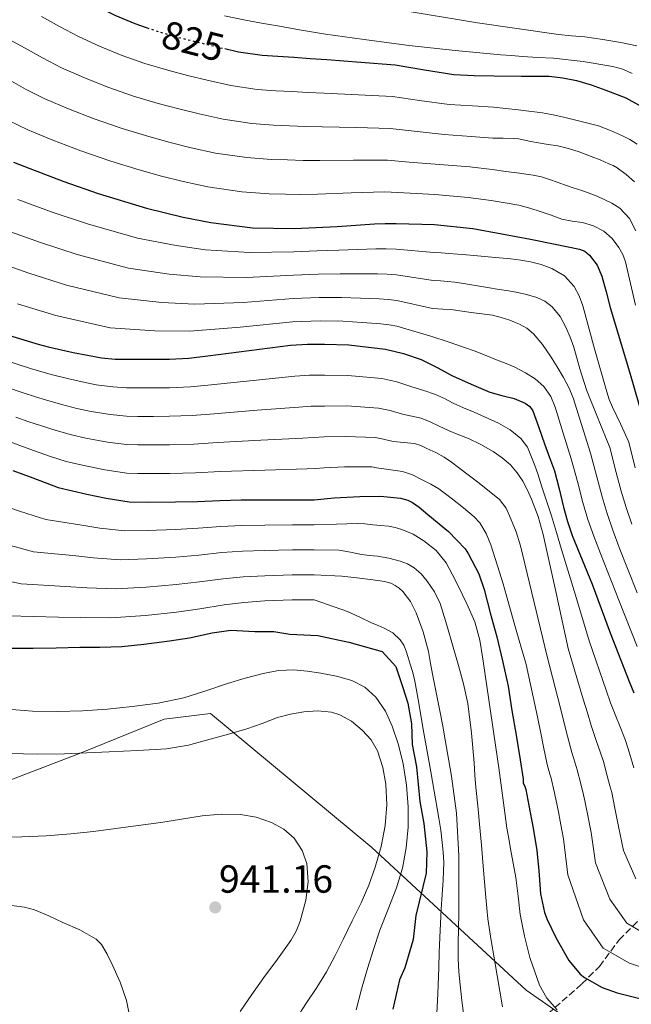
# Model space of a CAD drawing. Units: metres. Extents: x 563083 to 566527, y 4731033 to 4733379.
# Drawn here: x 564098 to 564254, y 4732707 to 4732959 of the extents above; entities that cross this region are included whole.
import ezdxf
from ezdxf.enums import TextEntityAlignment as Align

# ---------------------------------------------------------------- set-up
doc = ezdxf.new("R2010")
doc.units = ezdxf.units.M
doc.header["$MEASUREMENT"] = 0
doc.linetypes.add('DGN Style 3', pattern=[2.435891, 1.739922, -0.695969])
doc.linetypes.add('DGN Style 5', pattern=[1.217945, 0.521977, -0.695969])
for name, color, linetype, lineweight in [('Barranco lineal', 142, 'DGN Style 3', 13), ('Cota de curva de nivel directora', 7, 'Continuous', 0), ('Cota de punto acotado terreno', 7, 'Continuous', 0), ('Curva de nivel directora', 30, 'Continuous', 30), ('Curva de nivel directora no vista', 30, 'DGN Style 5', 30), ('Curva de nivel intermedia', 30, 'Continuous', 0), ('Límite de municipio', 7, 'Continuous', 0), ('Punto acotado terreno (símbolo)', 7, 'Continuous', 0)]:
    doc.layers.add(name, color=color, linetype=linetype, lineweight=lineweight)
doc.styles.add('Style-Arial', font='arial.ttf')

# ---------------------------------------------------------------- blocks, each defined once
blk = doc.blocks.new('5PATER')
at = {"layer": 'Punto acotado terreno (símbolo)', "linetype": 'Continuous', "lineweight": 0}
h = blk.add_hatch(color=51, dxfattribs=at)
edge = h.paths.add_edge_path()
edge.add_ellipse((0, 0), major_axis=(-0.11, -0.111), ratio=0.999422, start_angle=0, end_angle=360)

msp = doc.modelspace()

# ---------------------------------------------------------------- linework, layer by layer
at = {"layer": 'Barranco lineal', "color": 142, "linetype": 'DGN Style 3', "lineweight": 13}
msp.add_polyline3d([(564230.94, 4732703.05, 906.76), (564241.51, 4732712.31, 900.83), (564245.98, 4732716.79, 897.55), (564251.01, 4732723.52, 892.77), (564261.07, 4732733.6, 884.74)], dxfattribs=at)
at = {"layer": 'Curva de nivel directora', "color": 30, "linetype": 'Continuous', "lineweight": 30, "flags": 128}
for points, elevation in [([(564074.91, 4732983.19), (564080.63, 4732980.76), (564094.19, 4732974.26), (564107.58, 4732967.4), (564112.41, 4732964.79), (564117.24, 4732962.16), (564122.19, 4732959.71), (564127.27, 4732957.55), (564130.41, 4732956.46)], 825), ([(564150.3, 4732951.12), (564153.81, 4732950.32), (564159.82, 4732949.42), (564163.86, 4732949.16), (564167.91, 4732948.91), (564172.1, 4732948.62), (564176.3, 4732948.33), (564185.05, 4732947.68), (564193.8, 4732946.97), (564201.29, 4732945.72), (564208.79, 4732944.52), (564213.95, 4732944.28), (564219.11, 4732944.15), (564226.1, 4732944.13), (564233.1, 4732944.07), (564236.62, 4732943.7), (564240.1, 4732942.95), (564243.89, 4732941.86), (564247.61, 4732940.55), (564252.69, 4732938.56), (564257.5, 4732935.93)], 825), ([(564096.26, 4732922.12), (564100.49, 4732920.48), (564109.13, 4732917.2), (564117.93, 4732914.16), (564130.28, 4732910.41), (564139.65, 4732908.08), (564146.71, 4732906.7), (564157.36, 4732905.38), (564168.07, 4732905.16), (564173.54, 4732905.42), (564179.01, 4732905.74), (564183.75, 4732906.05), (564188.49, 4732906.35), (564191.26, 4732906.45), (564194.04, 4732906.48), (564203.87, 4732906.23)], 850), ([(564203.87, 4732906.23), (564213.66, 4732905.16), (564221.04, 4732903.83), (564228.39, 4732902.43), (564234.64, 4732901.22), (564240.87, 4732899.95), (564242.24, 4732899.39), (564243.43, 4732898.41), (564245.38, 4732895.85), (564246.6, 4732893), (564247.67, 4732888.99), (564248.74, 4732884.99), (564253.64, 4732868.56), (564258.44, 4732852.11)], 850), ([(564090.43, 4732879.34), (564102.57, 4732875.66), (564105.19, 4732874.98), (564107.83, 4732874.35), (564111.5, 4732873.55), (564115.19, 4732872.81), (564118.74, 4732872.13), (564122.31, 4732871.79), (564125.14, 4732871.79), (564127.97, 4732871.8), (564132.05, 4732871.81), (564136.13, 4732871.82), (564141.05, 4732872.11), (564145.96, 4732872.65), (564156.52, 4732874.03), (564167.08, 4732875.44), (564171.41, 4732875.7), (564175.75, 4732875.69), (564182, 4732875.47), (564191.31, 4732874.38), (564195.91, 4732873.3), (564200.44, 4732871.75), (564204.51, 4732869.7), (564208.47, 4732867.56), (564213.19, 4732865.42), (564217.96, 4732863.4), (564221.07, 4732862.57), (564224.23, 4732861.8), (564227.02, 4732860.63), (564228.19, 4732859.77), (564228.98, 4732858.6), (564230.5, 4732854.4), (564231.94, 4732850.19), (564233.22, 4732846.76), (564234.47, 4732843.32), (564235.7, 4732838.69), (564236.81, 4732834.03), (564237.84, 4732830.39), (564239.03, 4732826.79), (564241.55, 4732820.58), (564244.1, 4732814.39), (564248.76, 4732801.94), (564253.56, 4732789.53), (564254.8, 4732786.67)], 875), ([(564096.1, 4732843.44), (564101.24, 4732841.55), (564107.69, 4732839.07), (564115.06, 4732837.36), (564119.96, 4732836.32), (564125.86, 4732835.39), (564130.55, 4732835.31), (564137.65, 4732835.37), (564143.3, 4732835.5), (564149, 4732835.74), (564154.47, 4732835.88), (564160.52, 4732835.88), (564167.53, 4732835.88), (564173.13, 4732835.88), (564178.18, 4732836.38), (564184.77, 4732836.75), (564190.09, 4732836.89), (564195.17, 4732836.36), (564197, 4732835.8), (564198.2, 4732835.23), (564199.96, 4732834.06), (564202.17, 4732832.15), (564207.41, 4732827.83), (564211.69, 4732823.42), (564212.52, 4732822.03), (564215.14, 4732817), (564216.52, 4732813.05), (564218.07, 4732807.08), (564219.78, 4732800.91), (564221.2, 4732794.78), (564222.69, 4732788.31), (564223.59, 4732782.12), (564224.74, 4732775.82), (564225.72, 4732769.56), (564226.53, 4732764.62), (564226.53, 4732763.59), (564226.85, 4732762.97), (564227.2, 4732761.91), (564227.97, 4732757.88), (564229.03, 4732752.07), (564229.99, 4732746.36), (564230.48, 4732741.15), (564230.92, 4732735.29), (564231.91, 4732730.55), (564232.64, 4732728.73), (564234.87, 4732724.14), (564238.16, 4732718.28), (564241.04, 4732714.78), (564242.16, 4732713.96), (564246.72, 4732711.4), (564250.5, 4732710.04)], 900), ([(564129.6, 4732799.08), (564136.15, 4732799.92), (564141.3, 4732800.64), (564147.08, 4732801.93), (564151.82, 4732802.64), (564157.98, 4732802.3), (564162.77, 4732802.3), (564166.88, 4732801.62), (564174.07, 4732801.28), (564181.94, 4732799.57), (564190.5, 4732797.17), (564194, 4732793.32), (564195.63, 4732788.27), (564197.01, 4732784), (564197.99, 4732778.75), (564198.13, 4732773.43), (564199.25, 4732767.71), (564200.08, 4732758.85), (564201.12, 4732753.23), (564201.86, 4732746.01), (564201.76, 4732740.54), (564199.05, 4732729.77), (564198.37, 4732723.61), (564196.31, 4732716.42), (564194.94, 4732713.34), (564193.23, 4732705.82)], 925), ([(564095.92, 4732798), (564101.32, 4732798.01), (564107.17, 4732798.14), (564113.2, 4732798.25), (564118.34, 4732798.32), (564123.94, 4732798.43), (564129.6, 4732799.08)], 925), ([(564250.5, 4732710.04), (564256.29, 4732708.6), (564263.36, 4732707.32), (564270.39, 4732706.62)], 900)]:
    msp.add_lwpolyline(points, dxfattribs=dict(at, elevation=elevation))
at = {"layer": 'Curva de nivel directora no vista', "color": 30, "linetype": 'DGN Style 5', "lineweight": 30, "elevation": 825, "flags": 128}
msp.add_lwpolyline([(564130.41, 4732956.46), (564132.69, 4732955.68), (564138.18, 4732954.09), (564143.01, 4732952.84), (564147.86, 4732951.68), (564150.3, 4732951.12)], dxfattribs=at)
at = {"layer": 'Curva de nivel intermedia', "color": 30, "linetype": 'Continuous', "lineweight": 0, "flags": 128}
for points, elevation in [([(564194.28, 4732961.08), (564214.87, 4732957.69), (564235.51, 4732954.73), (564238.87, 4732954.43), (564242.23, 4732954.12), (564246.85, 4732953.44), (564251.45, 4732952.65), (564253.5, 4732952.25), (564255.55, 4732951.83)], 815), ([(564103.43, 4732959.32), (564108.07, 4732956.78), (564112.91, 4732954.21), (564118.23, 4732951.72), (564123.82, 4732949.42), (564129.81, 4732947.35), (564135.74, 4732945.62), (564140.78, 4732944.27), (564145.8, 4732943.06), (564151.84, 4732941.7), (564158.51, 4732940.71), (564163.3, 4732940.39), (564167.37, 4732940.17)], 830), ([(564150.21, 4732959.46), (564155.55, 4732958.43), (564159.62, 4732957.66), (564163.71, 4732956.92), (564169.87, 4732955.86), (564176.04, 4732954.86), (564180.94, 4732954.16), (564185.85, 4732953.48), (564191.62, 4732952.71), (564197.39, 4732951.96), (564209.09, 4732950.61), (564220.83, 4732949.53), (564223.56, 4732949.33), (564226.3, 4732949.15), (564230.27, 4732948.9), (564234.25, 4732948.65), (564241.84, 4732947.87), (564249.39, 4732946.59), (564251.94, 4732945.87), (564254.38, 4732944.78)], 820), ([(564086.46, 4732958.15), (564099.29, 4732951.23), (564103.74, 4732948.78), (564108.59, 4732946.26), (564114.28, 4732943.72), (564120.36, 4732941.29), (564126.94, 4732939.02), (564133.29, 4732937.14), (564138.55, 4732935.71), (564143.74, 4732934.44), (564149.88, 4732933.08), (564157.21, 4732932.01), (564162.73, 4732931.62), (564166.83, 4732931.43), (564170.91, 4732931.26), (564175.11, 4732931.16), (564183.81, 4732930.98), (564192.48, 4732930.75), (564198.67, 4732930.02), (564206.35, 4732929.22), (564213.21, 4732928.7), (564218.73, 4732928.23), (564221.38, 4732928.22), (564224.03, 4732928.2), (564225.27, 4732928.06), (564226.51, 4732927.81), (564228.47, 4732927.44), (564230.44, 4732927.06), (564232.88, 4732926.68), (564235.32, 4732926.29), (564238.1, 4732925.62)], 835), ([(564095.15, 4732943.14), (564099.4, 4732940.77), (564104.26, 4732938.31), (564110.32, 4732935.73), (564116.91, 4732933.16), (564124.06, 4732930.69), (564130.84, 4732928.67), (564136.33, 4732927.14), (564141.69, 4732925.83), (564147.91, 4732924.47), (564155.9, 4732923.3), (564162.16, 4732922.85), (564166.29, 4732922.7), (564170.32, 4732922.58), (564174.52, 4732922.58), (564183.19, 4732922.63), (564191.82, 4732922.64), (564197.36, 4732922.16), (564205.13, 4732921.57), (564212.85, 4732920.91), (564218.54, 4732920.27), (564222.04, 4732919.79), (564225.55, 4732919.3), (564227.28, 4732919.06), (564229.02, 4732918.82), (564231.14, 4732918.37), (564233.21, 4732917.72), (564235.15, 4732917.04), (564237.1, 4732916.36), (564239.29, 4732915.62), (564241.48, 4732914.89), (564245.37, 4732913.45), (564249.18, 4732911.69), (564251.19, 4732910.36), (564253.67, 4732907.74), (564255.32, 4732904.6)], 840), ([(564167.37, 4732940.17), (564171.51, 4732939.94), (564175.7, 4732939.75), (564184.43, 4732939.33), (564193.14, 4732938.86), (564199.98, 4732937.87), (564207.57, 4732936.87), (564213.58, 4732936.49), (564218.92, 4732936.19), (564225.18, 4732935.47), (564231.43, 4732934.74), (564234.18, 4732934.25), (564236.91, 4732933.61), (564241.34, 4732932.55), (564245.74, 4732931.37), (564248.84, 4732930.24), (564251.87, 4732928.89), (564253.78, 4732927.93), (564255.58, 4732926.77)], 830), ([(564095.06, 4732932.76), (564099.93, 4732930.36), (564106.37, 4732927.74), (564113.46, 4732925.03), (564121.19, 4732922.37), (564128.39, 4732920.2), (564134.1, 4732918.58), (564139.62, 4732917.21), (564145.94, 4732915.85), (564154.6, 4732914.59), (564161.59, 4732914.08), (564165.75, 4732913.96), (564169.72, 4732913.89), (564173.93, 4732913.99), (564182.57, 4732914.28), (564191.16, 4732914.53), (564196.05, 4732914.31), (564203.91, 4732913.91), (564212.48, 4732913.12), (564218.35, 4732912.31), (564221.89, 4732911.72), (564225.43, 4732911.13), (564228.17, 4732910.43), (564230.86, 4732909.54), (564233.63, 4732908.57), (564236.39, 4732907.61), (564239.02, 4732907.11), (564241.67, 4732906.71), (564244.45, 4732905.88), (564247.08, 4732904.55), (564249.25, 4732902.68), (564250.92, 4732900.37), (564251.92, 4732898.58), (564252.62, 4732896.69), (564253.9, 4732891.15), (564255.19, 4732885.61)], 845), ([(564238.1, 4732925.62), (564240.83, 4732924.74), (564242.34, 4732924.19), (564243.85, 4732923.61), (564246.13, 4732922.69), (564248.41, 4732921.75), (564249.49, 4732921.25), (564250.54, 4732920.66), (564252.83, 4732919), (564254.92, 4732917.08)], 835), ([(564097.43, 4732912.63), (564106.17, 4732909.39), (564115.23, 4732906.36), (564127.96, 4732902.75), (564137.84, 4732900.82), (564145.36, 4732899.77), (564156.58, 4732899.03), (564167.95, 4732899.22), (564173.82, 4732899.47), (564179.37, 4732899.69), (564184.15, 4732899.84), (564188.89, 4732899.97), (564191.51, 4732899.98), (564194.09, 4732899.92), (564203.69, 4732899.08), (564205.62, 4732898.95), (564207.54, 4732898.82), (564209.79, 4732898.67), (564212.04, 4732898.5)], 855), ([(564094.37, 4732904.78), (564103.21, 4732901.58), (564112.54, 4732898.56), (564125.64, 4732895.1), (564136.03, 4732893.57), (564144, 4732892.84), (564155.79, 4732892.68), (564167.83, 4732893.28), (564174.1, 4732893.53), (564179.73, 4732893.65), (564184.55, 4732893.64), (564189.3, 4732893.6), (564191.76, 4732893.51), (564194.14, 4732893.36), (564203.51, 4732891.93), (564205.4, 4732891.81), (564207.29, 4732891.69), (564209.03, 4732891.51), (564210.76, 4732891.24), (564213.31, 4732890.8), (564215.86, 4732890.36), (564217.86, 4732890.05), (564219.86, 4732889.73), (564222.28, 4732889.34), (564224.7, 4732888.93), (564227.35, 4732888.35), (564229.98, 4732887.57), (564232.06, 4732886.62), (564233.9, 4732885.16), (564235.91, 4732882.7), (564237.42, 4732879.97), (564238.51, 4732877.45), (564239.46, 4732874.87), (564240.98, 4732869.39), (564242.66, 4732863.97), (564245.64, 4732856.61), (564248.62, 4732849.24), (564250.23, 4732842.91), (564251.53, 4732838.15), (564252.8, 4732833.94), (564254.22, 4732829.66)], 860), ([(564212.04, 4732898.5), (564214.82, 4732898.25), (564217.59, 4732897.97), (564220.48, 4732897.73), (564223.37, 4732897.49), (564225.86, 4732897.15), (564228.33, 4732896.68), (564231.13, 4732896), (564233.86, 4732895.01), (564237.02, 4732893.15), (564239.5, 4732890.41), (564240.8, 4732888.01), (564241.72, 4732885.49), (564244.71, 4732874.45), (564247.85, 4732863.48), (564248.51, 4732861.52), (564249.29, 4732859.61), (564251.41, 4732855.14), (564253.53, 4732850.67), (564255.14, 4732844.06)], 855), ([(564091.31, 4732896.93), (564100.25, 4732893.78), (564109.84, 4732890.76), (564123.32, 4732887.45), (564134.22, 4732886.32), (564142.65, 4732885.91), (564155.01, 4732886.33), (564167.71, 4732887.34), (564174.37, 4732887.58), (564180.08, 4732887.6), (564184.96, 4732887.44), (564189.7, 4732887.22), (564192, 4732887.04), (564194.19, 4732886.8), (564203.34, 4732884.77), (564205.99, 4732884.58), (564208.65, 4732884.39), (564210.95, 4732884.1), (564213.24, 4732883.73), (564215.96, 4732883.39), (564218.68, 4732883.03), (564220.89, 4732882.5), (564223.05, 4732881.78), (564224.32, 4732881.32), (564225.56, 4732880.77), (564227.44, 4732879.72), (564229.1, 4732878.33), (564231.44, 4732875.56), (564233.5, 4732872.6), (564235.2, 4732869.91), (564236.81, 4732867.16), (564238.19, 4732864.6), (564239.3, 4732861.93), (564241.51, 4732854.87), (564243.7, 4732847.81), (564245.32, 4732841.76), (564246.64, 4732836.69), (564247.92, 4732832.43), (564249.38, 4732828.16), (564251.02, 4732823.76), (564255.61, 4732812.13)], 865), ([(564097.28, 4732885.97), (564107.15, 4732882.97), (564121, 4732879.79), (564132.41, 4732879.06), (564141.3, 4732878.98), (564154.22, 4732879.98), (564167.59, 4732881.4), (564174.65, 4732881.64), (564180.44, 4732881.56), (564185.36, 4732881.23), (564190.11, 4732880.85), (564192.25, 4732880.57), (564194.25, 4732880.24), (564203.16, 4732877.62), (564207.34, 4732876.22), (564211.53, 4732874.82), (564213.94, 4732873.93), (564216.33, 4732872.98), (564218.24, 4732872.25), (564220.15, 4732871.51), (564222.17, 4732870.69), (564224.17, 4732869.83), (564225.63, 4732869.14), (564227.06, 4732868.37), (564229.58, 4732866.83), (564231.82, 4732864.84), (564233.54, 4732862.33), (564234.68, 4732859.56), (564236.74, 4732852.97), (564238.79, 4732846.37), (564240.41, 4732840.61), (564241.76, 4732835.23), (564243.04, 4732830.92), (564244.54, 4732826.65), (564246.27, 4732822.22), (564250.96, 4732810.3), (564255.62, 4732798.48)], 870), ([(564088.29, 4732873.43), (564100.68, 4732869.46), (564103.54, 4732868.61), (564106.29, 4732867.87), (564110.06, 4732866.91), (564113.83, 4732866.03), (564117.42, 4732865.31), (564121.64, 4732864.74), (564125.16, 4732864.53), (564128, 4732864.51), (564132.07, 4732864.51), (564136.15, 4732864.53), (564141.48, 4732864.79), (564146.77, 4732865.27), (564157.52, 4732866.4), (564168.13, 4732867.53), (564171.9, 4732867.75), (564175.73, 4732867.78), (564181.72, 4732867.68), (564190.43, 4732866.87), (564194.2, 4732866.01), (564198.05, 4732864.77), (564201.09, 4732863.8), (564204.14, 4732862.82), (564206.39, 4732861.78), (564208.58, 4732860.6), (564211.26, 4732859.44), (564213.94, 4732858.29), (564220.17, 4732855.47), (564223.14, 4732853.75), (564225.93, 4732851.59), (564227.57, 4732849.34), (564228.65, 4732846.77), (564229.46, 4732844.68), (564230.22, 4732842.57), (564231.27, 4732839.22), (564232.34, 4732835.88), (564233.03, 4732833.85), (564233.7, 4732831.81), (564235.03, 4732827.55)], 880), ([(564086.16, 4732867.53), (564098.8, 4732863.26), (564101.88, 4732862.24), (564104.74, 4732861.39), (564108.63, 4732860.28), (564112.47, 4732859.25), (564116.1, 4732858.49), (564120.97, 4732857.68), (564125.18, 4732857.27), (564128.02, 4732857.22), (564132.08, 4732857.21), (564136.17, 4732857.24), (564141.92, 4732857.47), (564147.58, 4732857.9), (564158.51, 4732858.77), (564169.18, 4732859.61), (564172.38, 4732859.8), (564175.71, 4732859.87), (564181.44, 4732859.89), (564189.56, 4732859.35), (564192.49, 4732858.71), (564195.66, 4732857.79), (564198.03, 4732857.27), (564200.41, 4732856.74), (564202.78, 4732855.83), (564205.06, 4732854.68), (564206.34, 4732854.1), (564207.61, 4732853.53), (564210.05, 4732852.55), (564212.5, 4732851.61), (564215.72, 4732850.04), (564218.82, 4732848.23)], 885), ([(564096.92, 4732857.06), (564100.22, 4732855.87), (564103.2, 4732854.92), (564107.19, 4732853.64), (564111.11, 4732852.47), (564114.78, 4732851.67), (564120.3, 4732850.63), (564125.2, 4732850.01), (564128.04, 4732849.93), (564132.09, 4732849.92), (564136.18, 4732849.94), (564142.35, 4732850.14), (564148.4, 4732850.52), (564159.51, 4732851.14), (564170.24, 4732851.7), (564172.87, 4732851.85), (564175.69, 4732851.96), (564181.17, 4732852.1), (564188.68, 4732851.84), (564190.78, 4732851.41), (564193.27, 4732850.81), (564195.99, 4732850.55), (564198.71, 4732850.29), (564200.35, 4732849.79), (564201.91, 4732849), (564204.18, 4732848), (564206.34, 4732846.82), (564208.17, 4732845.5)], 890), ([(564095.04, 4732850.86), (564098.57, 4732849.51), (564101.65, 4732848.44), (564105.75, 4732847), (564109.75, 4732845.69), (564113.47, 4732844.85), (564119.63, 4732843.58), (564125.21, 4732842.75), (564128.07, 4732842.64), (564132.1, 4732842.62), (564136.2, 4732842.65), (564142.78, 4732842.82), (564149.21, 4732843.14), (564160.5, 4732843.51), (564171.29, 4732843.79), (564173.36, 4732843.9), (564175.68, 4732844.04), (564180.89, 4732844.31), (564187.8, 4732844.32), (564189.07, 4732844.11), (564190.88, 4732843.83), (564193.28, 4732843.49), (564195.67, 4732843.16), (564198.26, 4732842.29), (564200.73, 4732841), (564202.87, 4732839.95), (564204.92, 4732838.74), (564206.68, 4732837.44), (564208.41, 4732836.1), (564211.23, 4732833.91), (564213.98, 4732831.59), (564215.39, 4732830.04), (564217.03, 4732827.35), (564218.22, 4732824.42), (564219.37, 4732820.94), (564220.46, 4732817.45), (564221.36, 4732814.42), (564222.25, 4732811.4), (564224.75, 4732802.64), (564227.25, 4732793.89), (564230.15, 4732780.49), (564231.01, 4732776.34), (564231.72, 4732772.83), (564232.67, 4732768.37), (564233.3, 4732765.84), (564233.64, 4732764.82), (564234.45, 4732761.42), (564235.09, 4732758.31), (564235.38, 4732757), (564235.54, 4732756.24), (564235.99, 4732753.85), (564236.41, 4732751.53), (564236.79, 4732749.36), (564237.9, 4732740.18), (564241.93, 4732728.67), (564246.95, 4732721.41), (564253.65, 4732717.6), (564259.09, 4732715.83)], 895), ([(564218.82, 4732848.23), (564221.13, 4732846.66), (564223.24, 4732844.81), (564224.95, 4732842.84), (564226.38, 4732840.68), (564227.6, 4732838.42), (564228.63, 4732836.09), (564230.29, 4732831.63), (564231.61, 4732827.08), (564234.81, 4732812.5), (564238.01, 4732797.91), (564241.85, 4732785.01), (564242.91, 4732781.5), (564243.9, 4732778.33), (564245.17, 4732774.48), (564246.21, 4732771.57), (564247, 4732769.11), (564248, 4732765.44), (564248.66, 4732762.87), (564249.12, 4732761.18), (564249.52, 4732759.38), (564250.04, 4732756.76), (564250.46, 4732754.61), (564250.88, 4732752.54), (564252.13, 4732746.34), (564255.27, 4732739.16)], 885), ([(564208.17, 4732845.5), (564209.96, 4732844.13), (564215.25, 4732840.15), (564220.44, 4732835.99), (564222.13, 4732833.8), (564223.29, 4732831.22), (564224.68, 4732827.72), (564225.8, 4732824.15), (564229.21, 4732810.02), (564232.63, 4732795.9), (564236, 4732782.75), (564236.96, 4732778.92), (564237.81, 4732775.58), (564238.92, 4732771.42), (564239.76, 4732768.7), (564240.32, 4732766.96), (564241.23, 4732763.43), (564241.88, 4732760.59), (564242.25, 4732759.09), (564242.53, 4732757.81), (564243.02, 4732755.3), (564243.44, 4732753.07), (564243.84, 4732750.95), (564245.01, 4732743.26), (564248.6, 4732733.92), (564253.02, 4732727.85), (564258.77, 4732724.45)], 890), ([(564092.52, 4732834.79), (564098.08, 4732832.97), (564104.53, 4732830.86), (564113.24, 4732829.51), (564118.34, 4732828.7), (564124.7, 4732827.98), (564130.43, 4732828.07), (564137.72, 4732828.33), (564143.46, 4732828.65), (564149.28, 4732829.09), (564154.64, 4732829.33), (564160.52, 4732829.43), (564167.53, 4732829.5), (564173.13, 4732829.5), (564178.83, 4732829.73), (564181.44, 4732829.81), (564184.06, 4732829.9), (564186.07, 4732829.79), (564188.07, 4732829.56), (564190.1, 4732829.37), (564192.12, 4732829.17), (564193.81, 4732828.86), (564195.48, 4732828.36), (564198.38, 4732827.12), (564201.1, 4732825.46), (564204.3, 4732822.95), (564206.81, 4732819.86), (564208.38, 4732816.91), (564209.86, 4732813.91), (564212.13, 4732809.39), (564214.17, 4732804.76), (564215.41, 4732800.06), (564216.17, 4732795.27), (564218.24, 4732781.37), (564220.25, 4732767.46), (564220.77, 4732763.63), (564221.3, 4732759.8), (564221.83, 4732755.95), (564222.36, 4732752.1), (564222.8, 4732749.43), (564223.3, 4732746.77), (564223.97, 4732743.11), (564224.65, 4732739.45), (564225.24, 4732734.74), (564225.73, 4732730.01), (564226.8, 4732724.51)], 905), ([(564235.03, 4732827.55), (564236.33, 4732823.27), (564239.86, 4732811.6), (564243.39, 4732799.93), (564247.71, 4732787.27), (564248.85, 4732784.08), (564249.99, 4732781.07), (564251.42, 4732777.53), (564252.67, 4732774.43), (564253.69, 4732771.25), (564254.77, 4732767.45)], 880), ([(564094.93, 4732824.4), (564101.37, 4732822.66), (564111.42, 4732821.66), (564116.72, 4732821.08), (564123.53, 4732820.57), (564130.3, 4732820.83), (564137.78, 4732821.29), (564143.61, 4732821.8), (564149.56, 4732822.43), (564154.81, 4732822.78), (564160.52, 4732822.99), (564167.53, 4732823.12), (564173.13, 4732823.11), (564179.49, 4732823.08), (564182.35, 4732822.52), (564185.21, 4732821.96), (564187.25, 4732821.73), (564189.3, 4732821.56), (564192.22, 4732821.04), (564195.11, 4732820.29), (564196.94, 4732819.56)], 910), ([(564196.94, 4732819.56), (564198.63, 4732818.52), (564200.44, 4732816.98), (564201.98, 4732815.17), (564203.88, 4732812.42), (564205.27, 4732809.45), (564206.96, 4732803.88), (564208.6, 4732798.29), (564209.97, 4732793.62), (564211.29, 4732788.92), (564212.35, 4732783.93), (564213.32, 4732776.35), (564213.96, 4732768.73), (564214.17, 4732765.59), (564214.41, 4732762.45), (564214.91, 4732757.78), (564215.38, 4732753.11), (564215.83, 4732747.73), (564216.28, 4732742.36), (564216.61, 4732738.38), (564216.93, 4732734.41), (564217.5, 4732728.88), (564218.29, 4732723.38), (564219.07, 4732718.93), (564219.85, 4732714.49), (564220.52, 4732710.45), (564221.19, 4732706.41)], 910), ([(564091.78, 4732815.82), (564098.22, 4732814.45), (564109.6, 4732813.81), (564115.1, 4732813.46), (564122.37, 4732813.16), (564130.18, 4732813.6), (564137.84, 4732814.25), (564143.77, 4732814.95), (564149.84, 4732815.78), (564154.99, 4732816.22), (564160.52, 4732816.54), (564167.52, 4732816.74)], 915), ([(564167.52, 4732816.74), (564173.13, 4732816.73), (564180.14, 4732816.44), (564184.75, 4732815.87), (564189.37, 4732815.3), (564191.04, 4732815.03), (564192.7, 4732814.61), (564193.77, 4732814.05), (564194.8, 4732813.35), (564195.75, 4732812.52), (564197.74, 4732809.96), (564199.17, 4732807.09), (564200.97, 4732802.2), (564202.28, 4732797.19), (564202.84, 4732794.1), (564203.41, 4732791.01), (564204.36, 4732786.33), (564205.3, 4732781.64), (564205.95, 4732778.15), (564206.57, 4732774.66), (564208.17, 4732765.32), (564209.43, 4732755.91), (564210.05, 4732745.04), (564210.07, 4732734.17), (564210.03, 4732730.32), (564209.99, 4732726.47), (564209.93, 4732722.61), (564209.88, 4732718.74), (564210.04, 4732715.4), (564210.39, 4732712.05), (564210.83, 4732708.07), (564211.35, 4732704.1)], 915), ([(564095.06, 4732806.25), (564107.77, 4732805.96), (564113.48, 4732805.84), (564121.2, 4732805.76), (564130.05, 4732806.36), (564137.91, 4732807.21), (564143.92, 4732808.11), (564150.12, 4732809.12), (564155.16, 4732809.67), (564160.52, 4732810.09), (564167.52, 4732810.35), (564173.12, 4732810.34), (564181.6, 4732807.43)], 920), ([(564181.6, 4732807.43), (564184.75, 4732805.94), (564187.89, 4732804.45), (564189.46, 4732803.8), (564191.03, 4732803.16), (564193.18, 4732801.92), (564195.05, 4732800.2), (564196.01, 4732798.81), (564196.65, 4732797.29), (564197.14, 4732795.62), (564197.62, 4732793.96), (564198.29, 4732791.81), (564198.85, 4732789.64), (564199.86, 4732783.98), (564200.82, 4732778.33), (564202.9, 4732766.49), (564204.97, 4732754.65), (564205.44, 4732751.54), (564205.83, 4732748.42), (564206.08, 4732745.92), (564206.2, 4732743.41), (564206.17, 4732741.12), (564206.05, 4732738.82), (564205.78, 4732735.11), (564205.53, 4732731.4), (564205.34, 4732727.76), (564205.19, 4732724.12), (564205.08, 4732720.3), (564204.98, 4732716.49), (564204.66, 4732709.8), (564204.37, 4732703.11)], 920), ([(564183.87, 4732705.66), (564185.18, 4732710.96), (564186.69, 4732716.2), (564188.26, 4732721.12), (564189.91, 4732726.01), (564192.01, 4732731.41), (564194.15, 4732736.81), (564195.63, 4732741.86), (564196.63, 4732747.03), (564197.12, 4732752.29), (564197.11, 4732757.55), (564196.68, 4732763.04), (564195.84, 4732768.52), (564194.63, 4732773.36), (564193.01, 4732778.09), (564191.31, 4732781.96), (564188.9, 4732785.53), (564186.06, 4732788.11), (564182.69, 4732789.77), (564178.8, 4732790.88), (564174.85, 4732791.66), (564171.36, 4732792.18), (564167.88, 4732792.46), (564163.96, 4732792.3), (564160.04, 4732791.6), (564155.46, 4732790.34), (564150.98, 4732788.99), (564145.42, 4732787.1), (564139.81, 4732785.31), (564133.25, 4732783.95), (564126.6, 4732783.12), (564120.27, 4732782.49), (564113.92, 4732782.06), (564107.55, 4732781.86), (564101.17, 4732781.98), (564094.78, 4732782.43)], 930), ([(564168.53, 4732703.4), (564171.11, 4732707.5), (564173.76, 4732711.41), (564176.29, 4732715.4), (564178.48, 4732719.59), (564180.58, 4732723.82), (564182.85, 4732728.41), (564185.09, 4732733.02), (564187.03, 4732737.49), (564188.72, 4732742.09), (564190.23, 4732747.39), (564191.24, 4732752.79), (564191.63, 4732758.04), (564191.4, 4732763.31), (564190.69, 4732767.59), (564189.27, 4732771.79), (564187.65, 4732774.64), (564185.41, 4732777.13), (564182.66, 4732779.39), (564179.69, 4732781.04), (564177.52, 4732781.71), (564174.01, 4732782.05), (564170.5, 4732781.76), (564167.1, 4732781.18), (564163.73, 4732780.33), (564159.83, 4732778.84), (564155.94, 4732777.4), (564151.24, 4732776.05), (564146.5, 4732774.8), (564140.99, 4732773.3), (564135.41, 4732772.32), (564128.06, 4732771.88), (564120.71, 4732771.55), (564115.04, 4732771.27), (564109.36, 4732771.04), (564102.37, 4732770.99), (564095.38, 4732771.12)], 935), ([(564122.45, 4732751.96), (564128.18, 4732752.75), (564133.91, 4732753.56), (564139.19, 4732754.39), (564144.47, 4732755.24), (564149.36, 4732755.65), (564154.28, 4732755.56), (564158.29, 4732754.88), (564162.23, 4732753.48), (564165.32, 4732751.85), (564168.02, 4732749.48), (564170.08, 4732746.41), (564171.19, 4732743.04), (564171.61, 4732738.35), (564171.01, 4732733.69), (564169.53, 4732728.34), (564168.5, 4732725.77), (564167.12, 4732723.39), (564163.7, 4732718.64), (564160.27, 4732713.92), (564157.22, 4732709.59), (564154.19, 4732705.24)], 940), ([(564092.39, 4732749.72), (564098.4, 4732749.84), (564104.66, 4732750.12), (564110.92, 4732750.6), (564116.69, 4732751.24), (564122.45, 4732751.96)], 940), ([(564126.18, 4732702.94), (564125.17, 4732708.03), (564123.57, 4732712.73), (564121.47, 4732717.28), (564120.25, 4732719.92), (564118.76, 4732722.37), (564117.38, 4732723.72), (564113.23, 4732726.11), (564108.87, 4732727.96), (564105.28, 4732729.67), (564101.67, 4732731.23), (564099.14, 4732731.88), (564093.79, 4732732.55)], 945), ([(564226.8, 4732724.51), (564228.23, 4732719.08), (564230.66, 4732711.95), (564232.54, 4732708.67), (564235.19, 4732705.72)], 905)]:
    msp.add_lwpolyline(points, dxfattribs=dict(at, elevation=elevation))
at = {"layer": 'Límite de municipio', "color": 7, "linetype": 'Continuous', "lineweight": 0}
msp.add_polyline3d([(564413.63, 4732713.1, 902.34), (564378.35, 4732691.33, 908.01), (564357.12, 4732675.78, 914.31), (564327.44, 4732652.15, 928.44), (564303.33, 4732664.41, 926.39), (564284.95, 4732674.56, 918.21), (564260.7, 4732687.46, 909.11), (564227.23, 4732710.71, 906.75), (564187.81, 4732747.13, 935.61), (564146.63, 4732781.37, 932.4), (564134.82, 4732779.88, 931.81), (564113.54, 4732771.32, 934.95), (564092.63, 4732763.27, 936.84)], dxfattribs=at)

# ---------------------------------------------------------------- block references
at = {"layer": 'Punto acotado terreno (símbolo)', "color": 7, "linetype": 'Continuous', "lineweight": 0, "xscale": 10, "yscale": 10, "zscale": 10}
msp.add_blockref('5PATER', (564147.83, 4732731.84, 941.16), dxfattribs=at)

# ---------------------------------------------------------------- texts
at = {"layer": 'Cota de curva de nivel directora', "color": 7, "linetype": 'Continuous', "lineweight": 0, "style": 'Style-Arial'}
msp.add_text('825', height=7, rotation=345.4149, dxfattribs=at).set_placement((564142.16, 4732953.05, 825), align=Align.MIDDLE_CENTER)
at = {"layer": 'Cota de punto acotado terreno', "color": 7, "linetype": 'Continuous', "lineweight": 0, "style": 'Style-Arial'}
msp.add_text('941.16', height=7, dxfattribs=at).set_placement((564148.79, 4732735.59, 941.16))

doc.saveas('drawing.dxf')
